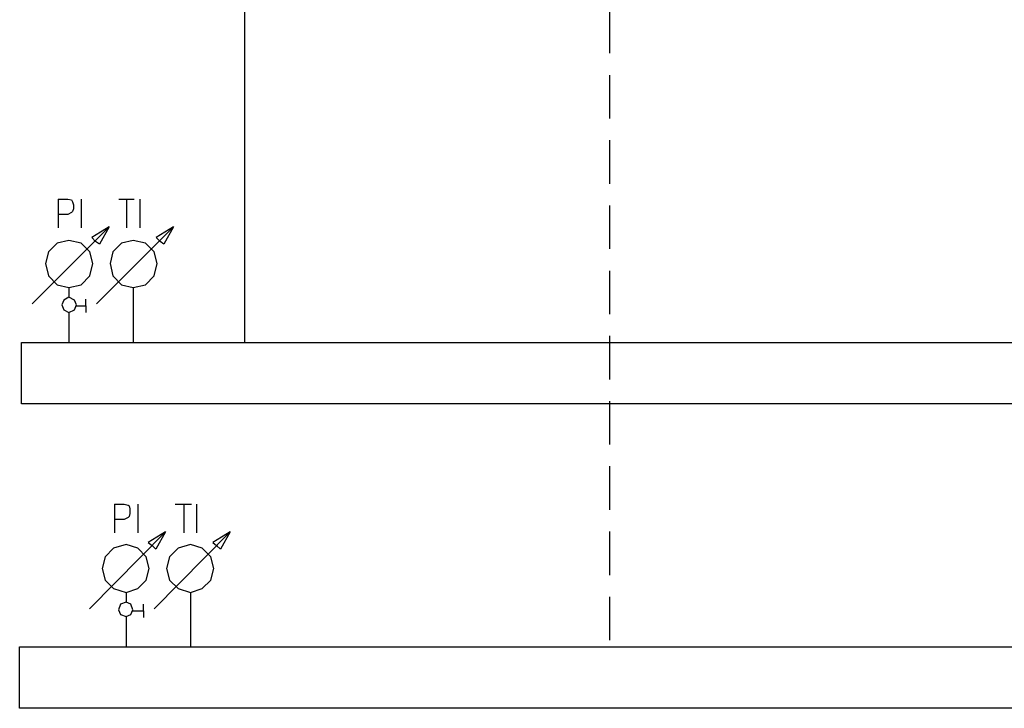
# Model space of a CAD drawing. Extents: x 15245 to 37203, y 53393 to 62194.
# Drawn here: x 27031 to 28163, y 57861 to 58653 of the extents above; entities that cross this region are included whole.
import ezdxf

# ---------------------------------------------------------------- set-up
doc = ezdxf.new("R2010")
doc.units = 0
doc.linetypes.add('DASHED', pattern=[0.75, 0.5, -0.25])
for name, color, linetype in [('1', 130, 'CONTINUOUS'), ('2DH_PLS_P', 170, 'DASHED'), ('2DH_PLS_Z', 240, 'CONTINUOUS'), ('2DH_SYM', 41, 'CONTINUOUS')]:
    doc.layers.add(name, color=color, linetype=linetype)

msp = doc.modelspace()

# ---------------------------------------------------------------- linework, layer by layer
at = {"layer": '1', "color": 133}
for points in [[(27075, 58446.9), (27075, 58413.7)], [(27075, 58446.9), (27086.1, 58446.9), (27090.5, 58445.8), (27091.6, 58443.6), (27092.7, 58440.2), (27092.7, 58435.8), (27091.6, 58432.5), (27090.5, 58431.4), (27086.1, 58429.2), (27075, 58429.2)], [(27101.6, 58446.9), (27101.6, 58413.7)], [(27144.7, 58446.9), (27162.4, 58446.9)], [(27153.6, 58446.9), (27153.6, 58413.7)], [(27169.1, 58446.9), (27169.1, 58413.7)], [(27140, 58096.1), (27140, 58062.9)], [(27140, 58096.1), (27151.1, 58096.1), (27155.5, 58095), (27156.6, 58093.9), (27157.7, 58090.6), (27157.7, 58085.1), (27156.6, 58081.7), (27155.5, 58080.6), (27151.1, 58078.4), (27140, 58078.4)], [(27166.6, 58096.1), (27166.6, 58062.9)], [(27209.7, 58096.1), (27228.5, 58096.1)], [(27219.7, 58096.1), (27219.7, 58062.9)], [(27234.1, 58096.1), (27234.1, 58062.9)]]:
    msp.add_lwpolyline(points, dxfattribs=at)
at = {"layer": '2DH_PLS_P', "ltscale": 100}
msp.add_line((27709.7, 57939.5), (27709.7, 58825.2), dxfattribs=at)
at = {"layer": '2DH_PLS_Z'}
for points in [[(27289.7, 58290.9), (27289.7, 58815.2), (27289.7, 58825.3)], [(27289.7, 58282), (27289.7, 58351.7)]]:
    msp.add_lwpolyline(points, dxfattribs=at)
at = {"layer": '2DH_SYM'}
for points in [[(27045.1, 58326.3), (27133.6, 58414.8)], [(27133.6, 58414.8), (27113.7, 58402.6)], [(27119.3, 58326.3), (27207.8, 58414.8)], [(27133.6, 58414.8), (27122.6, 58394.9)], [(27207.8, 58414.8), (27187.9, 58402.6)], [(27207.8, 58414.8), (27196.7, 58394.9)], [(27113.7, 58402.6), (27118.2, 58398.2)], [(27122.6, 58394.9), (27118.2, 58398.2)], [(27187.9, 58402.6), (27192.3, 58398.2)], [(27196.7, 58394.9), (27192.3, 58398.2)], [(27087.2, 58345.1), (27087.2, 58334)], [(27161.3, 58345.1), (27161.3, 58282)], [(27107.1, 58324.1), (27107.1, 58331.8)], [(27096, 58324.1), (27107.1, 58324.1)], [(27107.1, 58324.1), (27107.1, 58316.3)], [(27087.2, 58316.3), (27087.2, 58282)], [(27111.2, 57975.5), (27198.7, 58064)], [(27198.7, 58064), (27178.7, 58051.9)], [(27185.4, 57975.5), (27272.8, 58064)], [(27198.7, 58064), (27187.6, 58044.1)], [(27272.8, 58064), (27252.9, 58051.9)], [(27272.8, 58064), (27261.7, 58044.1)], [(27178.7, 58051.9), (27183.2, 58048.5)], [(27187.6, 58044.1), (27183.2, 58048.5)], [(27252.9, 58051.9), (27257.3, 58048.5)], [(27261.7, 58044.1), (27257.3, 58048.5)], [(27153.3, 57994.3), (27153.3, 57983.3)], [(27227.4, 57994.3), (27227.4, 57931.3)], [(27173.2, 57973.3), (27173.2, 57981.1)], [(27161, 57973.3), (27173.2, 57973.3)], [(27173.2, 57973.3), (27173.2, 57965.6)], [(27153.3, 57966.7), (27153.3, 57931.3)]]:
    msp.add_lwpolyline(points, dxfattribs=at)
for points in [[(27114.8, 58372.7), (27111.5, 58386), (27101.6, 58396), (27087.2, 58399.3), (27073.9, 58396), (27063.9, 58386), (27060.6, 58372.7), (27063.9, 58358.4), (27073.9, 58348.4), (27087.2, 58345.1), (27101.6, 58348.4), (27111.5, 58358.4), (27114.8, 58372.7)], [(27189, 58372.7), (27185.6, 58386), (27175.7, 58396), (27161.3, 58399.3), (27148, 58396), (27138.1, 58386), (27134.8, 58372.7), (27138.1, 58358.4), (27148, 58348.4), (27161.3, 58345.1), (27175.7, 58348.4), (27185.6, 58358.4), (27189, 58372.7)], [(27096, 58325.2), (27093.8, 58330.7), (27087.2, 58334), (27081.6, 58330.7), (27079.4, 58325.2), (27081.6, 58319.6), (27087.2, 58316.3), (27093.8, 58319.6), (27096, 58325.2)], [(27179.9, 58022), (27176.5, 58035.3), (27166.6, 58045.2), (27153.3, 58049.7), (27138.9, 58045.2), (27129, 58035.3), (27125.6, 58022), (27129, 58008.7), (27138.9, 57998.8), (27153.3, 57994.3), (27166.6, 57998.8), (27176.5, 58008.7), (27179.9, 58022)], [(27254, 58022), (27250.7, 58035.3), (27240.7, 58045.2), (27227.4, 58049.7), (27213, 58045.2), (27203.1, 58035.3), (27199.8, 58022), (27203.1, 58008.7), (27213, 57998.8), (27227.4, 57994.3), (27240.7, 57998.8), (27250.7, 58008.7), (27254, 58022)], [(27161, 57974.4), (27158.8, 57981.1), (27153.3, 57983.3), (27146.7, 57981.1), (27144.4, 57974.4), (27146.7, 57968.9), (27153.3, 57966.7), (27158.8, 57968.9), (27161, 57974.4)]]:
    msp.add_lwpolyline(points, close=True, dxfattribs=at)
at = {"layer": '2DH_SYM', "color": 1}
msp.add_lwpolyline([(27033, 58282), (29919.8, 58282), (29919.8, 58211.2), (27033, 58211.2), (27033, 58282)], close=True, dxfattribs=at)
at = {"layer": '2DH_SYM', "color": 5}
msp.add_lwpolyline([(27030.8, 57932), (29917.6, 57932), (29917.6, 57861.2), (27030.8, 57861.2), (27030.8, 57932)], close=True, dxfattribs=at)

doc.saveas('drawing.dxf')
